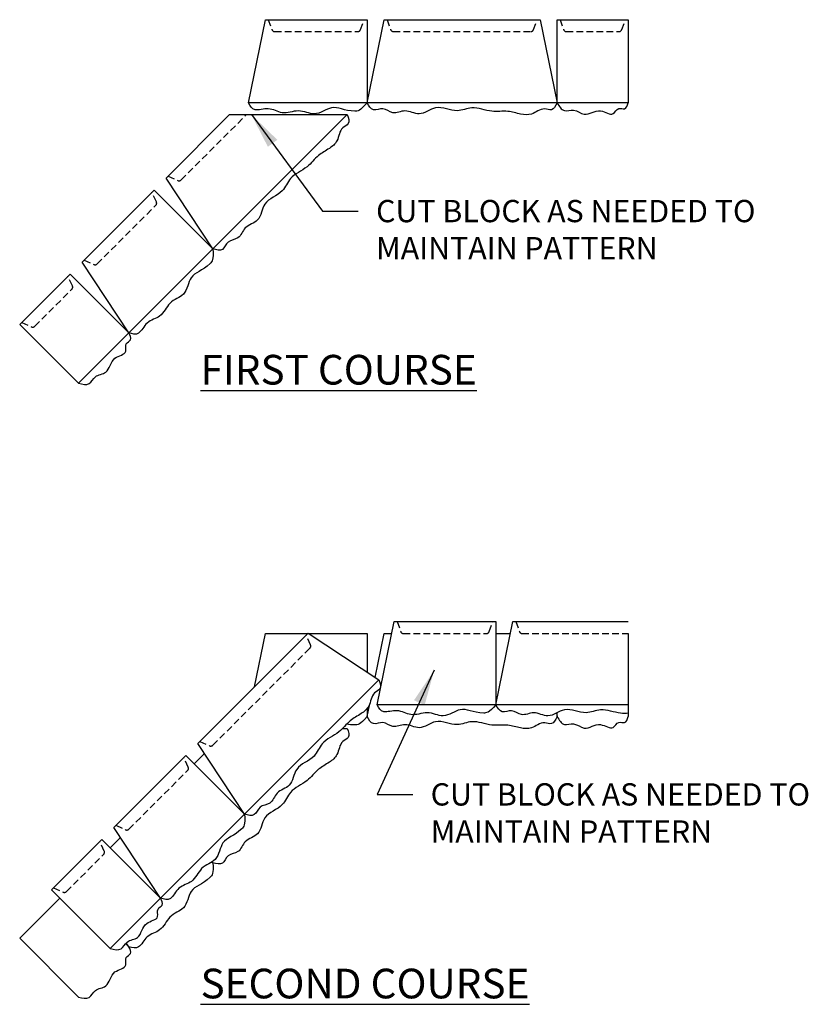
# Model space of a CAD drawing. Units: inches. Extents: x 1705 to 2072, y -718 to -258.
import ezdxf

# ---------------------------------------------------------------- set-up
doc = ezdxf.new("R2010")
doc.units = ezdxf.units.IN
doc.header["$LTSCALE"] = 12
doc.header["$MEASUREMENT"] = 0
doc.linetypes.add('HIDDEN4', pattern=[0.0937, 0.0625, -0.0312])
for name, color, linetype in [('W-LINE-HEVY', 3, 'Continuous'), ('W-LINE-LITE', 1, 'Continuous'), ('W-TEXT-MEDM', 1, 'Continuous')]:
    doc.layers.add(name, color=color, linetype=linetype)
doc.styles.add('AWS 32 NOTES', font='times.ttf', dxfattribs={"height": 2.5})
doc.styles.add('AWS NOTES', font='times.ttf')
doc.dimstyles.new('AWS 24', dxfattribs={"dimscale": 24, "dimtxt": 0.07813, "dimasz": 0.125, "dimexe": 0.0625, "dimexo": 0.0625, "dimgap": 0.0625, "dimtad": 0, "dimtih": 1, "dimtoh": 1, "dimdec": 0, "dimzin": 3, "dimdsep": 46, "dimlunit": 3, "dimtxsty": 'AWS NOTES', "dimcen": 0, "dimclrd": 256, "dimclre": 256, "dimclrt": 256, "dimadec": 0, "dimazin": 0, "dimtfac": 1, "dimtdec": 0, "dimtofl": 0, "dimtmove": 2, "dimatfit": 3, "dimfxl": 1, "dimfrac": 2, "dimtolj": 1, "dimtzin": 0, "dimarcsym": 0})

# ---------------------------------------------------------------- blocks, each defined once
blk = doc.blocks.new('MD')
at = {"layer": 'W-LINE-HEVY'}
blk.add_lwpolyline([(1.433, 7), (10, 7), (10, 0), (0, 0), (1.433, 7)], dxfattribs=at)
at = {"layer": 'W-LINE-LITE', "linetype": 'HIDDEN4', "ltscale": 0.75}
blk.add_lwpolyline([(1.683, 7), (1.987, 6.164, 0.315299), (2.222, 6), (9.211, 6, 0.315299), (9.446, 6.164), (9.75, 7)], format="xyb", dxfattribs=at)
at = {"layer": 'W-LINE-LITE'}
blk.add_open_spline([(10, 0), (9.415, -0.696), (8.147, -0.775), (7.17, -0.001), (5.654, -1.265), (4.352, -0.45), (2.858, -1.07), (1.801, -0.306), (0.398, -0.809), (0.157, -0.271), (0, 0)], degree=3, knots=[8.436126, 8.436126, 8.436126, 8.436126, 8.839751, 10.681139, 12.155168, 13.38384, 14.418878, 15.31204, 16.103885, 16.910914, 16.910914, 16.910914, 16.910914], dxfattribs=at)
blk = doc.blocks.new('LG')
at = {"layer": 'W-LINE-HEVY'}
blk.add_lwpolyline([(14.568, 7), (16, 0), (0, 0), (1.432, 7)], close=True, dxfattribs=at)
at = {"layer": 'W-LINE-LITE', "linetype": 'HIDDEN4', "ltscale": 0.75}
blk.add_lwpolyline([(1.682, 7), (1.986, 6.164, 0.315299), (2.221, 6), (13.779, 6, 0.315299), (14.014, 6.164), (14.318, 7)], format="xyb", dxfattribs=at)
at = {"layer": 'W-LINE-LITE'}
blk.add_spline([(16, 0), (15.529, -0.595), (14.965, -0.521), (13.836, -0.951), (12.931, -0.951), (11.862, -0.728), (10.511, -0.713), (8.819, -0.432), (7.601, -0.669), (5.775, -0.432), (4.39, -0.936), (3.188, -0.684), (2.163, -0.832), (1.332, -0.506), (0.545, -0.595), (0, 0)], degree=3, dxfattribs=at)
blk = doc.blocks.new('SM')
at = {"layer": 'W-LINE-HEVY'}
blk.add_lwpolyline([(0, 0), (0, 7), (6, 7), (6, 0), (0, 0)], dxfattribs=at)
at = {"layer": 'W-LINE-LITE', "linetype": 'HIDDEN4', "ltscale": 0.75}
blk.add_lwpolyline([(0.25, 7), (0.554, 6.164, 0.315299), (0.789, 6), (5.211, 6, 0.315299), (5.446, 6.164), (5.75, 7)], format="xyb", dxfattribs=at)
at = {"layer": 'W-LINE-LITE'}
blk.add_spline([(0, 0), (0.625, -0.657), (1.396, -0.62), (2.286, -0.963), (3.668, -0.676), (4.735, -0.907), (5.199, -0.49), (5.682, -0.5), (6, 0)], degree=3, dxfattribs=at)

msp = doc.modelspace()

# ---------------------------------------------------------------- linework, layer by layer
at = {"layer": 'W-LINE-HEVY'}
msp.add_lwpolyline([(1732.593, -643.379), (1732.593, -643.379), (1721.279, -654.693), (1717.342, -648.731), (1722.694, -643.379), (1732.593, -643.379)], close=True, dxfattribs=at)
msp.add_lwpolyline([(1756.271, -693.083), (1745.113, -693.083), (1746.545, -686.083), (1756.271, -686.083)], dxfattribs=at)
at = {"layer": 'W-LINE-LITE', "linetype": 'HIDDEN4', "ltscale": 0.75}
for points in [[(1717.519, -648.554), (1718.325, -648.93, 0.315299), (1718.607, -648.88), (1724.108, -643.379)], [(1746.795, -686.083), (1747.099, -686.919, 0.315299), (1747.334, -687.083), (1756.271, -687.083)]]:
    msp.add_lwpolyline(points, format="xyb", dxfattribs=at)
at = {"layer": 'W-LINE-LITE'}
for points in [[(1724.783, -691.58), (1725.704, -687.083)], [(1725.704, -687.083), (1734.271, -687.083), (1734.271, -690.334)], [(1734.946, -690.78), (1735.703, -687.083), (1736.341, -687.083)], [(1745.113, -687.083), (1746.34, -687.083)], [(1756.271, -687.083), (1756.271, -694.083)], [(1734.271, -694.083), (1734.49, -693.012)], [(1734.271, -693.407), (1734.271, -694.083)], [(1750.21, -693.79), (1750.271, -694.083)], [(1750.271, -694.083), (1750.271, -693.76)], [(1732.21, -695.083), (1732.593, -695.083), (1732.593, -695.083)], [(1719.712, -698.065), (1720.58, -697.197)], [(1712.641, -705.136), (1713.51, -704.267)], [(1721.203, -706.321), (1721.279, -706.397)], [(1721.279, -706.397), (1721.221, -706.309)], [(1708.957, -708.82), (1709.259, -708.518)], [(1709.966, -717.711), (1705.016, -712.761), (1708.399, -709.378)], [(1713.939, -713.199), (1714.208, -713.468)], [(1714.208, -713.468), (1714.208, -713.468), (1713.992, -713.141)]]:
    msp.add_lwpolyline(points, dxfattribs=at)
for points in [[(1732.593, -643.379), (1732.681, -644.133), (1732.229, -644.479), (1731.736, -645.582), (1731.095, -646.222), (1730.182, -646.82), (1729.216, -647.765), (1727.82, -648.762), (1727.127, -649.791), (1725.668, -650.914), (1725.046, -652.251), (1724.017, -652.923), (1723.398, -653.752), (1722.579, -654.109), (1722.086, -654.728), (1721.279, -654.693)], [(1750.271, -694.083), (1749.799, -694.678), (1749.235, -694.604), (1748.107, -695.034), (1747.201, -695.034), (1746.132, -694.812), (1744.782, -694.797), (1743.089, -694.515), (1741.872, -694.752), (1740.046, -694.515), (1738.661, -695.02), (1737.458, -694.767), (1736.434, -694.916), (1735.603, -694.589), (1734.816, -694.678), (1734.271, -694.083)], [(1750.271, -694.083), (1750.896, -694.741), (1751.666, -694.704), (1752.557, -695.046), (1753.938, -694.759), (1755.006, -694.991), (1755.47, -694.574), (1755.952, -694.583), (1756.271, -694.083)], [(1732.593, -695.083), (1732.681, -695.837), (1732.229, -696.184), (1731.736, -697.286), (1731.095, -697.926), (1730.182, -698.524), (1729.216, -699.469), (1727.82, -700.467), (1727.127, -701.495), (1725.668, -702.619), (1725.046, -703.955), (1724.017, -704.627), (1723.398, -705.456), (1722.579, -705.813), (1722.086, -706.432), (1721.279, -706.397)], [(1709.966, -717.711), (1710.872, -717.734), (1711.391, -717.163), (1712.263, -716.775), (1713.037, -715.595), (1713.956, -715.004), (1713.989, -714.381), (1714.337, -714.047), (1714.208, -713.468)]]:
    msp.add_spline(points, degree=3, dxfattribs=at)
for points, knots in [([(1756.271, -693.807), (1756.055, -693.814), (1755.262, -693.835), (1754.084, -693.281), (1752.527, -694.024), (1750.975, -693.102), (1749.596, -694.348), (1748.374, -693.533), (1747.293, -694.153), (1746.516, -693.389), (1745.582, -693.892), (1745.27, -693.355), (1745.113, -693.083)], [5.239994, 5.239994, 5.239994, 5.239994, 5.883739, 7.59947, 8.839751, 10.681139, 12.155168, 13.38384, 14.418878, 15.31204, 16.103885, 16.910914, 16.910914, 16.910914, 16.910914]), ([(1734.271, -694.083), (1733.686, -694.78), (1733.169, -694.812), (1732.765, -694.753), (1732.563, -694.711)], [8.4361261, 8.4361261, 8.4361261, 8.4361261, 8.8397514, 9.3512159, 9.3512159, 9.3512159, 9.3512159]), ([(1721.279, -706.397), (1721.358, -707.303), (1720.517, -708.256), (1719.279, -708.399), (1719.1, -710.365), (1717.604, -710.709), (1716.985, -712.204), (1715.698, -712.411), (1715.062, -713.759), (1714.512, -713.549), (1714.208, -713.468)], [8.436126, 8.436126, 8.436126, 8.436126, 8.839751, 10.681139, 12.155168, 13.38384, 14.418878, 15.31204, 16.103885, 16.910914, 16.910914, 16.910914, 16.910914])]:
    msp.add_open_spline(points, degree=3, knots=knots, dxfattribs=at)

# ---------------------------------------------------------------- block references
at = {"layer": 'W-LINE-HEVY'}
for name, p in [('MD', (1724.271, -642.379)), ('LG', (1734.271, -642.379)), ('SM', (1750.271, -642.379)), ('MD', (1735.113, -693.083))]:
    msp.add_blockref(name, p, dxfattribs=at)
at = {"layer": 'W-LINE-HEVY', "rotation": 45}
for name, p in [('MD', (1714.208, -661.764)), ('SM', (1709.966, -666.007)), ('LG', (1723.955, -702.307)), ('MD', (1716.884, -709.378)), ('SM', (1712.641, -713.621))]:
    msp.add_blockref(name, p, dxfattribs=at)

# ---------------------------------------------------------------- texts
at = {"layer": 'W-TEXT-MEDM', "attachment_point": 1}
for s, insert, char_height, width, style in [('\\A1;CUT BLOCK AS NEEDED TO MAINTAIN PATTERN', (1735.029, -650.563), 1.87512, 32.6818, 'AWS NOTES'), ('{\\LFIRST COURSE}', (1720.246, -663.614), 2.5, 28.11816, 'AWS 32 NOTES'), ('\\A1;CUT BLOCK AS NEEDED TO MAINTAIN PATTERN', (1739.624, -699.699), 1.87512, 32.6818, 'AWS NOTES'), ('{\\LSECOND COURSE}', (1720.246, -715.318), 2.5, 32.30003, 'AWS 32 NOTES')]:
    msp.add_mtext(s, dxfattribs=dict(at, insert=insert, char_height=char_height, width=width, style=style))

# ---------------------------------------------------------------- leaders
at = {"layer": 'W-TEXT-MEDM', "annotation_type": 0, "has_hookline": 1, "hookline_direction": 0, "text_width": 31.407}
for points in [[(1724.531, -643.379), (1730.529, -651.501), (1733.529, -651.501)], [(1739.923, -690.184), (1735.124, -700.637), (1738.124, -700.637)]]:
    msp.add_leader(points, dimstyle='AWS 24', override={"dimgap": 0.0625, "dimtad": 0}, dxfattribs=at)

doc.saveas('drawing.dxf')
